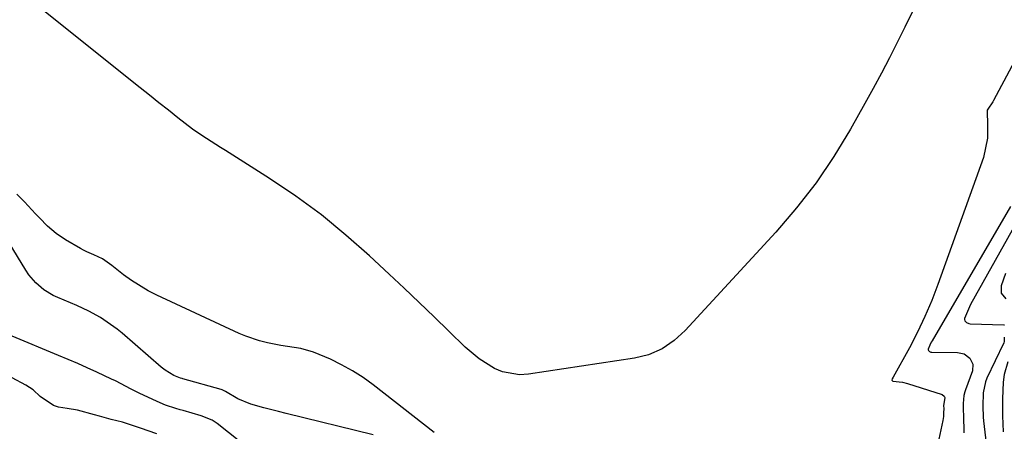
# Model space of a CAD drawing. Units: inches. Extents: x 1830944 to 1836349, y 458045 to 463367.
# Drawn here: x 1834494 to 1834733, y 462541 to 462640 of the extents above; entities that cross this region are included whole.
import ezdxf

# ---------------------------------------------------------------- set-up
doc = ezdxf.new("R2010")
doc.units = ezdxf.units.IN
doc.header["$MEASUREMENT"] = 0
doc.layers.add('7', color=7, linetype='Continuous')
doc.layers.add('8', color=7, linetype='Continuous')

msp = doc.modelspace()

# ---------------------------------------------------------------- linework, layer by layer
at = {"layer": '7', "color": 18}
for points in [[(1834744.89, 462648.03, 1836), (1834730.27, 462620.56, 1836), (1834730.09, 462620.23, 1836), (1834728.89, 462618.49, 1836), (1834728.75, 462618.2, 1836), (1834728.77, 462617.18, 1836), (1834728.85, 462615.46, 1836), (1834728.85, 462611.47, 1836), (1834727.87, 462606.78, 1836), (1834716.82, 462576.06, 1836), (1834715.3, 462572.13, 1836), (1834713.66, 462568.26, 1836), (1834711.83, 462564.47, 1836), (1834709.88, 462560.74, 1836), (1834705.93, 462553.61, 1836), (1834705.74, 462553.23, 1836), (1834705.62, 462552.91, 1836), (1834705.62, 462552.85, 1836), (1834705.68, 462552.76, 1836), (1834705.84, 462552.67, 1836), (1834708.24, 462552.42, 1836), (1834709.44, 462552.11, 1836), (1834717.82, 462549.42, 1836), (1834718.34, 462549.01, 1836), (1834718.44, 462548.71, 1836), (1834718.19, 462546.67, 1836), (1834718.2, 462546.04, 1836), (1834718.19, 462545, 1836), (1834718.12, 462544.05, 1836), (1834718.06, 462543.58, 1836), (1834717.97, 462543.12, 1836), (1834714.14, 462525.06, 1836)], [(1834710.67, 462642.08, 1838), (1834708.82, 462638.33, 1838), (1834706.96, 462634.59, 1838), (1834705.07, 462630.87, 1838), (1834703.13, 462627.17, 1838), (1834701.15, 462623.49, 1838), (1834699.12, 462619.84, 1838), (1834695.61, 462613.61, 1838), (1834691.59, 462607.01, 1838), (1834687.28, 462600.62, 1838), (1834682.53, 462594.56, 1838), (1834677.49, 462588.7, 1838), (1834655.54, 462564.92, 1838), (1834652.92, 462562.49, 1838), (1834649.95, 462560.5, 1838), (1834646.71, 462559.04, 1838), (1834643.25, 462558.19, 1838), (1834617.59, 462554.3, 1838), (1834615.45, 462554.19, 1838), (1834611.32, 462554.9, 1838), (1834609.34, 462555.72, 1838), (1834605.63, 462558.04, 1838), (1834602.29, 462560.87, 1838), (1834598.3, 462564.76, 1838), (1834594.71, 462568.23, 1838), (1834591.11, 462571.69, 1838), (1834587.48, 462575.12, 1838), (1834583.84, 462578.53, 1838), (1834579.11, 462582.94, 1838), (1834573.34, 462588.01, 1838), (1834567.41, 462592.86, 1838), (1834561.22, 462597.38, 1838), (1834554.85, 462601.67, 1838), (1834544.15, 462608.47, 1838), (1834543.01, 462609.2, 1838), (1834540.71, 462610.64, 1838), (1834538.43, 462612.09, 1838), (1834536.21, 462613.64, 1838), (1834532.66, 462616.4, 1838), (1834530.36, 462618.21, 1838), (1834528.06, 462620.03, 1838), (1834525.77, 462621.85, 1838), (1834523.48, 462623.67, 1838), (1834498.55, 462643.55, 1838)], [(1834594.78, 462540.21, 1836), (1834579.96, 462551.75, 1836), (1834577.51, 462553.53, 1836), (1834574.98, 462555.17, 1836), (1834572.33, 462556.63, 1836), (1834569.61, 462557.96, 1836), (1834565.53, 462559.69, 1836), (1834562.41, 462560.55, 1836), (1834557.57, 462561.29, 1836), (1834554.36, 462561.9, 1836), (1834552.44, 462562.38, 1836), (1834549.14, 462563.49, 1836), (1834547.53, 462564.18, 1836), (1834527.55, 462573.47, 1836), (1834525.44, 462574.54, 1836), (1834521.42, 462577.01, 1836), (1834519.51, 462578.4, 1836), (1834516.64, 462580.65, 1836), (1834514.38, 462582.24, 1836), (1834512.26, 462583.22, 1836), (1834510.62, 462583.94, 1836), (1834509.82, 462584.35, 1836), (1834509.03, 462584.77, 1836), (1834505.44, 462586.81, 1836), (1834503.14, 462588.34, 1836), (1834501.07, 462590.16, 1836), (1834499.12, 462592.14, 1836), (1834498.16, 462593.15, 1836), (1834495.46, 462596.01, 1836), (1834493.61, 462597.92, 1836)], [(1834734.42, 462594.93, 1834), (1834715.38, 462562.44, 1834), (1834715.18, 462562.08, 1834), (1834714.81, 462561.33, 1834), (1834714.44, 462560.37, 1834), (1834714.44, 462560.2, 1834), (1834714.51, 462560.05, 1834), (1834714.76, 462559.8, 1834), (1834715.1, 462559.67, 1834), (1834715.29, 462559.64, 1834), (1834721.53, 462559.59, 1834), (1834723.2, 462559.22, 1834), (1834724.57, 462558.21, 1834), (1834725.28, 462556.74, 1834), (1834725.15, 462555.11, 1834), (1834723.49, 462550.58, 1834), (1834723.31, 462550.03, 1834), (1834723.06, 462549.16, 1834), (1834722.94, 462547.25, 1834), (1834722.94, 462545.5, 1834), (1834722.99, 462544.39, 1834), (1834723.11, 462540.11, 1834)], [(1834579.98, 462539.63, 1834), (1834558.85, 462544.83, 1834), (1834557.05, 462545.28, 1834), (1834553.48, 462546.21, 1834), (1834550.36, 462547.06, 1834), (1834547.17, 462548.34, 1834), (1834544.22, 462550.16, 1834), (1834543.36, 462550.54, 1834), (1834543.14, 462550.61, 1834), (1834533.85, 462553.23, 1834), (1834533.72, 462553.27, 1834), (1834533.32, 462553.39, 1834), (1834532.44, 462553.68, 1834), (1834531.69, 462553.98, 1834), (1834529.6, 462555.27, 1834), (1834528.59, 462556.06, 1834), (1834519.17, 462564.22, 1834), (1834517.91, 462565.25, 1834), (1834513.94, 462568.04, 1834), (1834511.1, 462569.62, 1834), (1834508.16, 462570.97, 1834), (1834503.58, 462572.85, 1834), (1834502.4, 462573.4, 1834), (1834500.19, 462574.75, 1834), (1834498.2, 462576.43, 1834), (1834496.52, 462578.39, 1834), (1834495.79, 462579.47, 1834), (1834488.82, 462590.91, 1834)], [(1834734.83, 462589.16, 1832), (1834724.7, 462571.17, 1832), (1834723.24, 462567.82, 1832), (1834723.25, 462567.54, 1832), (1834723.34, 462567.28, 1832), (1834723.74, 462566.83, 1832), (1834724.28, 462566.58, 1832), (1834724.58, 462566.54, 1832), (1834732.78, 462566.31, 1832), (1834732.91, 462566.25, 1832)], [(1834547.67, 462538.01, 1832), (1834542.17, 462542.41, 1832), (1834540.97, 462543.21, 1832), (1834538.27, 462544.22, 1832), (1834533.9, 462545.51, 1832), (1834533.2, 462545.72, 1832), (1834532.12, 462546.06, 1832), (1834529.68, 462546.87, 1832), (1834527.6, 462547.68, 1832), (1834523.28, 462549.72, 1832), (1834521.34, 462550.67, 1832), (1834517.54, 462552.69, 1832), (1834516.57, 462553.16, 1832), (1834512.98, 462554.83, 1832), (1834510.68, 462555.86, 1832), (1834508.38, 462556.89, 1832), (1834506.07, 462557.88, 1832), (1834503.75, 462558.87, 1832), (1834492.53, 462563.54, 1832)], [(1834732.89, 462563.3, 1832), (1834732.86, 462562.29, 1832), (1834732.75, 462561.84, 1832), (1834732.7, 462561.74, 1832), (1834728.67, 462553.37, 1832), (1834728.3, 462552.49, 1832), (1834727.74, 462549.85, 1832), (1834727.66, 462546.61, 1832), (1834727.75, 462543.94, 1832), (1834727.85, 462543.02, 1832), (1834728.65, 462536.15, 1832)]]:
    msp.add_polyline3d(points, dxfattribs=at)
at = {"layer": '8', "color": 18}
for points in [[(1834733.15, 462578.71, 1830), (1834732.09, 462575.74, 1830), (1834732.13, 462573.95, 1830), (1834733.24, 462572.54, 1830)], [(1834733.78, 462557.35, 1830), (1834732.88, 462554.24, 1830), (1834732.58, 462552.39, 1830), (1834732.43, 462548.4, 1830), (1834732.41, 462544.24, 1830), (1834732.62, 462540.38, 1830)], [(1834527.53, 462539.86, 1830), (1834523.58, 462541.24, 1830), (1834519.25, 462542.69, 1830), (1834516.48, 462543.4, 1830), (1834513.65, 462544.14, 1830), (1834512.45, 462544.47, 1830), (1834508.34, 462545.59, 1830), (1834505.79, 462546.06, 1830), (1834503.72, 462546.31, 1830), (1834502.55, 462546.72, 1830), (1834499.29, 462548.9, 1830), (1834497.55, 462550.55, 1830), (1834495.79, 462551.69, 1830), (1834489.08, 462555.22, 1830)]]:
    msp.add_polyline3d(points, dxfattribs=at)

doc.saveas('drawing.dxf')
